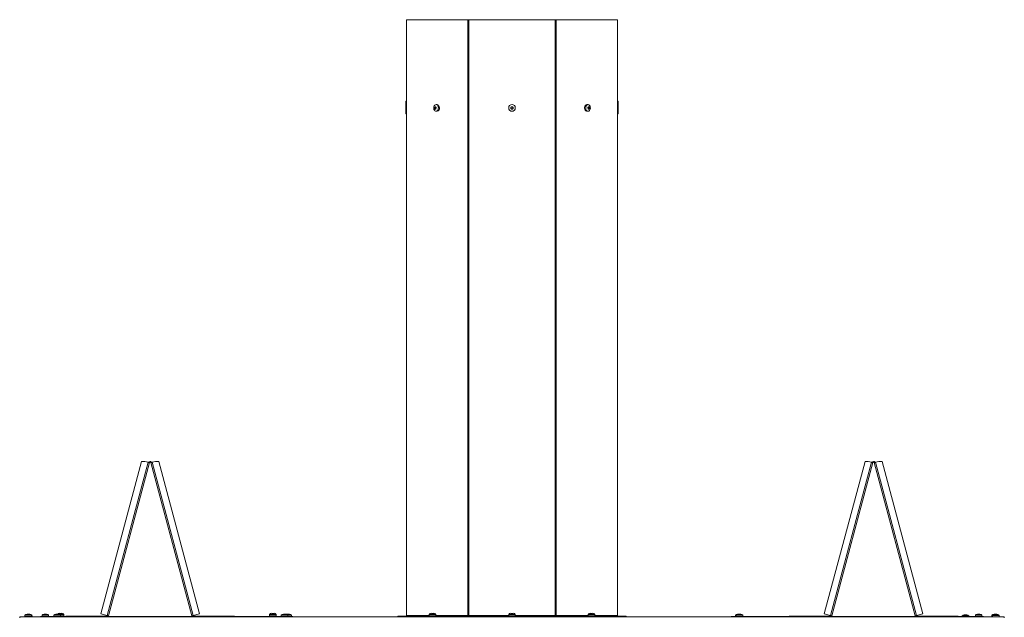
# Model space of a CAD drawing. Units: inches. Extents: x -29 to 75, y -75 to 21.
# Drawn here: x -24 to 23, y -44 to -16 of the extents above; entities that cross this region are included whole.
import ezdxf

# ---------------------------------------------------------------- set-up
doc = ezdxf.new("R2010")
doc.units = ezdxf.units.IN
doc.header["$MEASUREMENT"] = 0

msp = doc.modelspace()

# ---------------------------------------------------------------- linework, layer by layer
at = {"color": 7, "linetype": 'Continuous', "lineweight": 15}
for p, q in [((-5.402, -15.553), (-5.402, -43.592)), ((-5.402, -15.553), (-2.519, -15.553)), ((-2.519, -15.553), (-2.472, -15.553)), ((-2.519, -15.553), (-2.519, -43.592)), ((-2.472, -15.553), (1.591, -15.553)), ((-2.472, -15.553), (-2.472, -43.592)), ((1.591, -15.553), (1.638, -15.553)), ((1.591, -15.553), (1.591, -43.592)), ((1.638, -15.553), (1.638, -43.592)), ((1.638, -15.553), (4.521, -15.553)), ((4.521, -15.553), (4.521, -43.592)), ((-5.408, -19.426), (-5.443, -19.426)), ((-5.443, -19.426), (-5.443, -19.985)), ((-5.408, -19.426), (-5.408, -19.985)), ((4.529, -19.426), (4.564, -19.426)), ((4.529, -19.985), (4.529, -19.426)), ((4.564, -19.985), (4.564, -19.426)), ((-4.079, -19.698), (-4.091, -19.716)), ((-4.089, -19.724), (-4.073, -19.73)), ((-4.082, -19.67), (-4.078, -19.694)), ((-4.061, -19.67), (-4.078, -19.664)), ((-4.07, -19.734), (-4.066, -19.758)), ((-4.06, -19.67), (-4.036, -19.67)), ((-4.06, -19.76), (-4.047, -19.743)), ((-4.046, -19.651), (-4.058, -19.669)), ((-4.023, -19.741), (-4.045, -19.741)), ((-4.044, -19.741), (-4.027, -19.748)), ((-4.035, -19.677), (-4.04, -19.654)), ((-4.016, -19.687), (-4.033, -19.681)), ((-4.027, -19.713), (-4.014, -19.696)), ((-4.023, -19.742), (-4.027, -19.718)), ((-3.968, -19.55), (-4.017, -19.55)), ((-4.017, -19.862), (-3.968, -19.862)), ((-0.489, -19.682), (-0.477, -19.703)), ((-0.477, -19.708), (-0.489, -19.729)), ((-0.461, -19.674), (-0.485, -19.674)), ((-0.485, -19.737), (-0.461, -19.737)), ((-0.444, -19.651), (-0.456, -19.672)), ((-0.456, -19.739), (-0.444, -19.761)), ((-0.423, -19.672), (-0.435, -19.651)), ((-0.435, -19.761), (-0.423, -19.739)), ((-0.394, -19.674), (-0.419, -19.674)), ((-0.419, -19.737), (-0.394, -19.737)), ((-0.402, -19.703), (-0.39, -19.682)), ((-0.39, -19.729), (-0.402, -19.708)), ((3.138, -19.55), (3.089, -19.55)), ((3.089, -19.862), (3.138, -19.862)), ((3.135, -19.696), (3.147, -19.713)), ((3.153, -19.681), (3.137, -19.687)), ((3.148, -19.718), (3.144, -19.742)), ((3.166, -19.741), (3.144, -19.741)), ((3.148, -19.748), (3.165, -19.741)), ((3.16, -19.654), (3.156, -19.677)), ((3.157, -19.67), (3.181, -19.67)), ((3.179, -19.669), (3.166, -19.651)), ((3.168, -19.743), (3.181, -19.76)), ((3.199, -19.664), (3.182, -19.67)), ((3.187, -19.758), (3.191, -19.734)), ((3.194, -19.73), (3.21, -19.724)), ((3.199, -19.694), (3.203, -19.67)), ((3.212, -19.716), (3.2, -19.698)), ((-5.443, -19.985), (-5.408, -19.985)), ((4.564, -19.985), (4.529, -19.985)), ((-17.878, -36.339), (-19.801, -43.512)), ((-17.57, -36.38), (-19.503, -43.592)), ((-17.506, -36.397), (-19.438, -43.609)), ((-17.506, -36.397), (-19.438, -43.609)), ((-17.724, -36.339), (-17.878, -36.339)), ((-17.57, -36.38), (-17.724, -36.339)), ((-17.724, -36.339), (-17.724, -36.339)), ((-17.724, -36.339), (-17.57, -36.38)), ((-17.724, -36.339), (-17.57, -36.38)), ((-17.724, -36.339), (-17.724, -36.339)), ((-17.506, -36.397), (-17.54, -36.388)), ((-17.506, -36.397), (-17.506, -36.397)), ((-17.502, -36.388), (-17.502, -36.388)), ((-17.502, -36.388), (-17.502, -36.388)), ((-17.502, -36.388), (-17.502, -36.388)), ((-17.502, -36.388), (-17.502, -36.388)), ((-17.475, -36.339), (-17.475, -36.339)), ((-17.475, -36.339), (-17.475, -36.339)), ((-17.475, -36.339), (-17.475, -36.339)), ((-15.513, -43.609), (-17.445, -36.397)), ((-17.439, -36.35), (-17.439, -36.35)), ((-17.439, -36.35), (-17.439, -36.35)), ((-17.227, -36.339), (-17.381, -36.38)), ((-15.448, -43.592), (-17.381, -36.38)), ((-17.072, -36.339), (-17.227, -36.339)), ((-15.15, -43.512), (-17.072, -36.339)), ((-15.15, -43.512), (-17.072, -36.339)), ((-17.072, -36.339), (-17.072, -36.339)), ((-17.072, -36.339), (-15.15, -43.512)), ((-17.072, -36.339), (-17.072, -36.339)), ((16.18, -36.339), (14.258, -43.512)), ((16.489, -36.38), (14.556, -43.592)), ((14.621, -43.609), (16.553, -36.397)), ((14.621, -43.609), (16.553, -36.397)), ((16.335, -36.339), (16.18, -36.339)), ((16.489, -36.38), (16.335, -36.339)), ((16.489, -36.38), (16.335, -36.339)), ((16.335, -36.339), (16.335, -36.339)), ((16.335, -36.339), (16.489, -36.38)), ((16.335, -36.339), (16.335, -36.339)), ((16.489, -36.38), (16.489, -36.38)), ((16.553, -36.397), (16.519, -36.388)), ((16.553, -36.397), (16.553, -36.397)), ((16.566, -36.379), (16.566, -36.379)), ((16.566, -36.379), (16.566, -36.379)), ((16.566, -36.379), (16.566, -36.379)), ((16.566, -36.379), (16.566, -36.379)), ((16.583, -36.339), (16.583, -36.339)), ((16.583, -36.339), (16.583, -36.339)), ((16.583, -36.339), (16.583, -36.339)), ((16.614, -36.397), (18.546, -43.609)), ((16.639, -36.369), (16.639, -36.369)), ((16.639, -36.369), (16.639, -36.369)), ((16.832, -36.339), (16.678, -36.38)), ((18.611, -43.592), (16.678, -36.38)), ((16.832, -36.339), (16.986, -36.339)), ((18.909, -43.512), (16.986, -36.339)), ((16.986, -36.339), (16.987, -36.339)), ((16.987, -36.339), (18.909, -43.512)), ((16.987, -36.339), (18.909, -43.512)), ((16.987, -36.339), (16.987, -36.339)), ((-23.271, -43.525), (-23.264, -43.525)), ((-23.264, -43.525), (-23.214, -43.525)), ((-23.214, -43.525), (-23.164, -43.525)), ((-23.164, -43.525), (-23.156, -43.525)), ((-23.156, -43.525), (-23.153, -43.525)), ((-23.153, -43.525), (-23.145, -43.525)), ((-22.469, -43.525), (-22.461, -43.525)), ((-22.461, -43.525), (-22.411, -43.525)), ((-22.411, -43.525), (-22.362, -43.525)), ((-22.362, -43.525), (-22.354, -43.525)), ((-22.354, -43.525), (-22.354, -43.525)), ((-21.913, -43.525), (-21.905, -43.525)), ((-21.905, -43.525), (-21.856, -43.525)), ((-21.856, -43.525), (-21.806, -43.525)), ((-21.806, -43.525), (-21.798, -43.525)), ((-21.752, -43.49), (-21.744, -43.49)), ((-21.745, -43.54), (-21.539, -43.54)), ((-21.744, -43.49), (-21.695, -43.49)), ((-21.695, -43.49), (-21.645, -43.49)), ((-21.645, -43.49), (-21.637, -43.49)), ((-21.637, -43.49), (-21.637, -43.49)), ((-21.539, -43.61), (-21.539, -43.54)), ((-21.539, -43.54), (-21.538, -43.54)), ((-21.538, -43.61), (-21.538, -43.54)), ((-19.801, -43.512), (-19.503, -43.592)), ((-15.448, -43.592), (-15.15, -43.512)), ((-15.448, -43.592), (-15.15, -43.512)), ((-15.15, -43.512), (-15.448, -43.592)), ((-15.15, -43.512), (-15.15, -43.512)), ((-11.851, -43.54), (-11.851, -43.61)), ((-11.851, -43.54), (-11.539, -43.54)), ((-11.752, -43.49), (-11.744, -43.49)), ((-11.744, -43.49), (-11.695, -43.49)), ((-11.695, -43.49), (-11.645, -43.49)), ((-11.645, -43.49), (-11.637, -43.49)), ((-11.637, -43.49), (-11.637, -43.49)), ((-11.539, -43.61), (-11.539, -43.54)), ((-11.539, -43.54), (-11.538, -43.54)), ((-11.538, -43.61), (-11.538, -43.54)), ((-11.204, -43.525), (-11.197, -43.525)), ((-11.197, -43.525), (-11.147, -43.525)), ((-11.147, -43.525), (-11.097, -43.525)), ((-11.097, -43.525), (-11.089, -43.525)), ((-11.089, -43.525), (-11.064, -43.525)), ((-11.064, -43.525), (-11.056, -43.525)), ((-11.046, -43.526), (-11.056, -43.525)), ((-11.035, -43.525), (-11.028, -43.525)), ((-11.028, -43.525), (-10.978, -43.525)), ((-10.978, -43.525), (-10.928, -43.525)), ((-10.928, -43.525), (-10.92, -43.525)), ((-10.92, -43.525), (-10.92, -43.525)), ((-4.336, -43.54), (-4.336, -43.61)), ((-4.336, -43.54), (-4.024, -43.54)), ((-4.237, -43.49), (-4.229, -43.49)), ((-4.229, -43.49), (-4.18, -43.49)), ((-4.18, -43.49), (-4.13, -43.49)), ((-4.13, -43.49), (-4.122, -43.49)), ((-4.024, -43.61), (-4.024, -43.54)), ((-0.596, -43.54), (-0.596, -43.574)), ((-0.596, -43.54), (-0.551, -43.54)), ((-0.498, -43.525), (-0.49, -43.525)), ((-0.497, -43.49), (-0.489, -43.49)), ((-0.49, -43.525), (-0.44, -43.525)), ((-0.489, -43.49), (-0.44, -43.49)), ((-0.44, -43.49), (-0.39, -43.49)), ((-0.44, -43.525), (-0.39, -43.525)), ((-0.39, -43.49), (-0.382, -43.49)), ((-0.39, -43.525), (-0.383, -43.525)), ((-0.329, -43.54), (-0.284, -43.54)), ((-0.284, -43.61), (-0.284, -43.54)), ((3.144, -43.54), (3.144, -43.61)), ((3.144, -43.54), (3.456, -43.54)), ((3.242, -43.49), (3.25, -43.49)), ((3.25, -43.49), (3.3, -43.49)), ((3.3, -43.49), (3.349, -43.49)), ((3.349, -43.49), (3.357, -43.49)), ((3.456, -43.61), (3.456, -43.54)), ((10.177, -43.525), (10.185, -43.525)), ((10.185, -43.525), (10.211, -43.525)), ((10.211, -43.525), (10.218, -43.525)), ((10.218, -43.525), (10.268, -43.525)), ((10.268, -43.525), (10.318, -43.525)), ((10.318, -43.525), (10.326, -43.525)), ((14.258, -43.512), (14.556, -43.592)), ((14.631, -43.57), (14.621, -43.609)), ((14.621, -43.609), (14.631, -43.57)), ((14.631, -43.57), (14.621, -43.609)), ((14.621, -43.609), (14.631, -43.57)), ((14.631, -43.57), (14.631, -43.57)), ((14.631, -43.57), (14.631, -43.57)), ((18.611, -43.592), (18.909, -43.512)), ((18.909, -43.512), (18.611, -43.592)), ((18.909, -43.512), (18.611, -43.592)), ((18.909, -43.512), (18.909, -43.512)), ((20.852, -43.56), (20.859, -43.56)), ((20.859, -43.56), (20.909, -43.56)), ((20.909, -43.56), (20.959, -43.56)), ((20.959, -43.56), (20.967, -43.56)), ((21.473, -43.525), (21.48, -43.525)), ((21.48, -43.525), (21.53, -43.525)), ((21.53, -43.525), (21.58, -43.525)), ((21.58, -43.525), (21.588, -43.525)), ((22.255, -43.525), (22.263, -43.525)), ((22.263, -43.525), (22.267, -43.525)), ((22.267, -43.525), (22.274, -43.525)), ((22.274, -43.525), (22.324, -43.525)), ((22.276, -43.539), (22.284, -43.539)), ((22.284, -43.539), (22.333, -43.539)), ((22.324, -43.525), (22.374, -43.525)), ((22.333, -43.539), (22.383, -43.539)), ((22.374, -43.525), (22.382, -43.525)), ((22.383, -43.539), (22.391, -43.539)), ((-23.618, -43.694), (-23.618, -43.659)), ((-23.618, -43.659), (-21.452, -43.659)), ((-23.37, -43.575), (-23.37, -43.645)), ((-23.37, -43.575), (-23.058, -43.575)), ((-23.37, -43.645), (-23.058, -43.645)), ((-23.349, -43.645), (-23.349, -43.659)), ((-23.291, -43.645), (-23.291, -43.659)), ((-23.136, -43.659), (-23.136, -43.645)), ((-23.125, -43.659), (-23.125, -43.645)), ((-23.058, -43.645), (-23.058, -43.575)), ((-23.058, -43.575), (-23.047, -43.575)), ((-23.058, -43.645), (-23.047, -43.645)), ((-23.047, -43.645), (-23.047, -43.575)), ((-23.037, -43.61), (-23.047, -43.6)), ((-23.047, -43.61), (-23.037, -43.61)), ((-23.037, -43.659), (-23.037, -43.61)), ((-22.632, -43.659), (-22.632, -43.645)), ((-22.632, -43.645), (-22.012, -43.645)), ((-22.567, -43.575), (-22.567, -43.645)), ((-22.567, -43.575), (-22.255, -43.575)), ((-22.255, -43.645), (-22.255, -43.575)), ((-22.255, -43.645), (-22.255, -43.575)), ((-22.255, -43.575), (-22.255, -43.575)), ((-22.012, -43.575), (-22.012, -43.645)), ((-22.012, -43.575), (-21.7, -43.575)), ((-22.012, -43.645), (-21.7, -43.645)), ((-21.933, -43.645), (-21.933, -43.659)), ((-21.778, -43.659), (-21.778, -43.645)), ((-21.7, -43.645), (-21.7, -43.575)), ((-21.7, -43.61), (-21.539, -43.61)), ((-21.7, -43.645), (-21.452, -43.645)), ((-21.617, -43.645), (-21.617, -43.61)), ((-21.617, -43.645), (-21.617, -43.61)), ((-21.539, -43.61), (-21.538, -43.61)), ((-21.452, -43.659), (-21.452, -43.624)), ((-19.503, -43.624), (-21.452, -43.624)), ((-19.503, -43.659), (-21.452, -43.659)), ((-19.503, -43.659), (-19.503, -43.624)), ((-19.503, -43.659), (-15.448, -43.659)), ((-19.462, -43.645), (-15.489, -43.645)), ((-19.438, -43.609), (-19.433, -43.59)), ((-19.433, -43.59), (-19.438, -43.609)), ((-19.438, -43.609), (-19.433, -43.59)), ((-19.438, -43.609), (-19.438, -43.609)), ((-19.438, -43.609), (-19.438, -43.609)), ((-19.433, -43.59), (-19.433, -43.59)), ((-19.433, -43.59), (-19.433, -43.59)), ((-15.513, -43.609), (-15.479, -43.6)), ((-15.479, -43.6), (-15.479, -43.6)), ((-15.479, -43.6), (-15.479, -43.6)), ((-15.479, -43.6), (-15.479, -43.6)), ((-15.479, -43.6), (-15.479, -43.6)), ((-15.479, -43.6), (-15.479, -43.6)), ((-15.479, -43.6), (-15.479, -43.6)), ((-15.479, -43.6), (-15.479, -43.6)), ((-15.448, -43.592), (-15.448, -43.592)), ((-15.448, -43.624), (-15.448, -43.659)), ((-13.499, -43.624), (-15.448, -43.624)), ((-15.448, -43.624), (-15.448, -43.624)), ((-15.448, -43.624), (-15.448, -43.624)), ((-13.499, -43.659), (-15.448, -43.659)), ((-13.499, -43.624), (-13.499, -43.659)), ((-13.499, -43.624), (-13.499, -43.624)), ((-13.499, -43.624), (-13.499, -43.659)), ((-13.499, -43.645), (-11.303, -43.645)), ((-13.499, -43.659), (12.607, -43.659)), ((-11.851, -43.61), (-11.539, -43.61)), ((-11.772, -43.61), (-11.772, -43.645)), ((-11.617, -43.645), (-11.617, -43.61)), ((-11.617, -43.645), (-11.617, -43.61)), ((-11.539, -43.61), (-11.538, -43.61)), ((-11.303, -43.575), (-11.303, -43.645)), ((-11.303, -43.575), (-10.991, -43.575)), ((-11.303, -43.645), (-10.991, -43.645)), ((-11.224, -43.645), (-11.224, -43.659)), ((-11.069, -43.659), (-11.069, -43.645)), ((-10.991, -43.645), (-10.991, -43.575)), ((-10.991, -43.575), (-10.822, -43.575)), ((-10.991, -43.645), (-10.757, -43.645)), ((-10.822, -43.645), (-10.822, -43.575)), ((-10.822, -43.645), (-10.822, -43.575)), ((-10.822, -43.575), (-10.822, -43.575)), ((-10.757, -43.659), (-10.757, -43.645)), ((-10.757, -43.659), (-10.757, -43.645)), ((-10.757, -43.645), (-10.757, -43.645)), ((-5.819, -43.659), (-5.819, -43.624)), ((-2.936, -43.624), (-5.819, -43.624)), ((-4.336, -43.61), (-4.024, -43.61)), ((-4.257, -43.61), (-4.257, -43.624)), ((-4.102, -43.624), (-4.102, -43.61)), ((-2.936, -43.659), (-2.936, -43.624)), ((-2.542, -43.624), (-2.936, -43.624)), ((-2.542, -43.624), (-2.542, -43.659)), ((-2.519, -43.592), (-2.472, -43.592)), ((-2.472, -43.659), (-2.472, -43.624)), ((-0.596, -43.624), (-2.472, -43.624)), ((-0.596, -43.575), (-0.596, -43.645)), ((-0.596, -43.575), (-0.284, -43.575)), ((-0.596, -43.645), (-0.284, -43.645)), ((-0.518, -43.645), (-0.518, -43.659)), ((-0.363, -43.659), (-0.363, -43.645)), ((-0.284, -43.645), (-0.284, -43.575)), ((-0.284, -43.61), (-0.284, -43.61)), ((1.591, -43.624), (-0.284, -43.624)), ((1.591, -43.592), (1.638, -43.592)), ((1.591, -43.659), (1.591, -43.624)), ((1.591, -43.624), (1.591, -43.624)), ((1.591, -43.624), (1.591, -43.659)), ((1.661, -43.624), (1.661, -43.659)), ((2.056, -43.624), (1.661, -43.624)), ((2.056, -43.659), (2.056, -43.624)), ((4.938, -43.624), (2.056, -43.624)), ((3.144, -43.61), (3.456, -43.61)), ((3.222, -43.61), (3.222, -43.624)), ((3.377, -43.624), (3.377, -43.61)), ((4.938, -43.659), (4.938, -43.624)), ((9.876, -43.659), (9.876, -43.645)), ((9.876, -43.645), (10.112, -43.645)), ((10.079, -43.575), (10.079, -43.645)), ((10.079, -43.575), (10.112, -43.575)), ((10.112, -43.575), (10.112, -43.645)), ((10.112, -43.575), (10.424, -43.575)), ((10.112, -43.645), (10.424, -43.645)), ((10.191, -43.645), (10.191, -43.659)), ((10.346, -43.659), (10.346, -43.645)), ((10.424, -43.645), (10.424, -43.575)), ((10.424, -43.645), (12.607, -43.645)), ((12.607, -43.624), (12.607, -43.659)), ((12.607, -43.624), (14.556, -43.624)), ((12.607, -43.659), (14.556, -43.659)), ((14.556, -43.659), (14.556, -43.624)), ((14.556, -43.659), (18.611, -43.659)), ((14.557, -43.659), (14.557, -43.659)), ((14.557, -43.659), (14.557, -43.659)), ((14.597, -43.645), (18.57, -43.645)), ((14.621, -43.609), (14.621, -43.609)), ((14.621, -43.609), (14.621, -43.609)), ((14.621, -43.609), (14.621, -43.609)), ((18.546, -43.609), (18.58, -43.6)), ((18.58, -43.6), (18.58, -43.6)), ((18.58, -43.6), (18.58, -43.6)), ((18.58, -43.6), (18.58, -43.6)), ((18.58, -43.6), (18.58, -43.6)), ((18.58, -43.6), (18.58, -43.6)), ((18.58, -43.6), (18.58, -43.6)), ((18.58, -43.6), (18.58, -43.6)), ((18.611, -43.592), (18.611, -43.592)), ((18.611, -43.624), (18.611, -43.659)), ((18.611, -43.624), (20.56, -43.624)), ((18.611, -43.659), (20.56, -43.659)), ((20.56, -43.659), (20.56, -43.624)), ((20.56, -43.659), (20.56, -43.624)), ((20.56, -43.624), (20.56, -43.624)), ((20.56, -43.645), (21.751, -43.645)), ((20.56, -43.659), (22.737, -43.659)), ((20.753, -43.61), (20.753, -43.645)), ((20.753, -43.61), (21.065, -43.61)), ((21.065, -43.645), (21.065, -43.61)), ((21.374, -43.575), (21.374, -43.645)), ((21.374, -43.575), (21.686, -43.575)), ((21.686, -43.645), (21.686, -43.575)), ((21.751, -43.659), (21.751, -43.645)), ((21.751, -43.659), (21.751, -43.645)), ((21.751, -43.645), (21.751, -43.645)), ((22.157, -43.575), (22.157, -43.645)), ((22.157, -43.575), (22.168, -43.575)), ((22.157, -43.645), (22.168, -43.645)), ((22.168, -43.575), (22.168, -43.645)), ((22.168, -43.575), (22.191, -43.575)), ((22.168, -43.645), (22.177, -43.645)), ((22.177, -43.589), (22.177, -43.659)), ((22.177, -43.589), (22.489, -43.589)), ((22.476, -43.575), (22.48, -43.575)), ((22.48, -43.579), (22.48, -43.575)), ((22.489, -43.659), (22.489, -43.589)), ((22.737, -43.694), (22.737, -43.659)), ((22.737, -43.694), (22.737, -43.659)), ((22.737, -43.659), (22.737, -43.659))]:
    msp.add_line(p, q, dxfattribs=at)
at = {"color": 8, "linetype": 'Continuous', "lineweight": 15}
for p, q in [((-4.028, -19.716), (-4.091, -19.716)), ((-4.026, -19.724), (-4.089, -19.724)), ((-4.062, -19.67), (-4.082, -19.67)), ((-4.016, -19.698), (-4.079, -19.698)), ((-4.013, -19.694), (-4.078, -19.694)), ((-4.025, -19.73), (-4.073, -19.73)), ((-4.024, -19.734), (-4.07, -19.734)), ((-4.058, -19.758), (-4.066, -19.758)), ((-4.037, -19.669), (-4.058, -19.669)), ((-4.041, -19.651), (-4.046, -19.651)), ((-4.023, -19.741), (-4.044, -19.741)), ((-4.025, -19.748), (-4.027, -19.748)), ((3.134, -19.694), (3.199, -19.694)), ((3.137, -19.698), (3.2, -19.698)), ((3.144, -19.741), (3.165, -19.741)), ((3.145, -19.734), (3.191, -19.734)), ((3.146, -19.73), (3.194, -19.73)), ((3.146, -19.748), (3.148, -19.748)), ((3.147, -19.724), (3.21, -19.724)), ((3.148, -19.716), (3.212, -19.716)), ((3.158, -19.669), (3.179, -19.669)), ((3.161, -19.651), (3.166, -19.651)), ((3.179, -19.758), (3.187, -19.758)), ((3.183, -19.67), (3.203, -19.67)), ((-19.438, -43.609), (-19.438, -43.609)), ((-19.438, -43.609), (-19.438, -43.609)), ((-15.479, -43.6), (-15.479, -43.6)), ((-15.479, -43.6), (-15.479, -43.6)), ((-15.448, -43.592), (-15.448, -43.592)), ((-5.402, -43.592), (-4.336, -43.592)), ((-4.024, -43.592), (-2.519, -43.592)), ((-2.472, -43.592), (-0.596, -43.592)), ((-0.284, -43.592), (1.591, -43.592)), ((1.638, -43.592), (3.144, -43.592)), ((3.456, -43.592), (4.521, -43.592)), ((14.621, -43.609), (14.621, -43.609)), ((14.621, -43.609), (14.621, -43.609)), ((18.58, -43.6), (18.58, -43.6)), ((18.58, -43.6), (18.58, -43.6)), ((18.611, -43.592), (18.611, -43.592))]:
    msp.add_line(p, q, dxfattribs=at)
at = {"color": 7, "linetype": 'Continuous', "lineweight": 15, "flags": 128}
for points in [[(-4.095, -19.816), (-4.069, -19.844), (-4.038, -19.859), (-4.005, -19.861), (-3.973, -19.849), (-3.945, -19.824), (-3.924, -19.789), (-3.911, -19.746), (-3.907, -19.7), (-3.913, -19.654), (-3.929, -19.613), (-3.952, -19.58), (-3.981, -19.558), (-4.013, -19.55), (-4.046, -19.555), (-4.076, -19.574), (-4.101, -19.604), (-4.118, -19.643), (-4.127, -19.688), (-4.126, -19.735), (-4.115, -19.779), (-4.095, -19.816)], [(-3.968, -19.862), (-3.956, -19.861), (-3.924, -19.849), (-3.896, -19.824), (-3.874, -19.789), (-3.861, -19.746), (-3.858, -19.7), (-3.864, -19.654), (-3.879, -19.613), (-3.902, -19.58), (-3.931, -19.558), (-3.964, -19.55), (-3.968, -19.55)], [(3.011, -19.595), (2.991, -19.633), (2.98, -19.677), (2.979, -19.723), (2.988, -19.768), (3.005, -19.807), (3.03, -19.838), (3.06, -19.856), (3.089, -19.862)], [(3.06, -19.595), (3.041, -19.633), (3.03, -19.677), (3.029, -19.723), (3.037, -19.768), (3.055, -19.807), (3.08, -19.838), (3.11, -19.856), (3.142, -19.862), (3.175, -19.853), (3.204, -19.831), (3.227, -19.798), (3.242, -19.757), (3.248, -19.712), (3.245, -19.665), (3.232, -19.623), (3.21, -19.587), (3.182, -19.563), (3.151, -19.551), (3.118, -19.552), (3.087, -19.568), (3.06, -19.595)], [(-17.57, -36.38), (-17.558, -36.383), (-17.546, -36.387), (-17.534, -36.39), (-17.525, -36.392), (-17.517, -36.394), (-17.511, -36.396), (-17.507, -36.397), (-17.506, -36.397)], [(-17.57, -36.38), (-17.564, -36.382), (-17.558, -36.383), (-17.553, -36.385), (-17.549, -36.386), (-17.545, -36.387), (-17.542, -36.388), (-17.54, -36.388), (-17.54, -36.388)], [(-17.445, -36.397), (-17.444, -36.397), (-17.44, -36.396), (-17.434, -36.394), (-17.426, -36.392), (-17.416, -36.39), (-17.405, -36.387), (-17.393, -36.383), (-17.381, -36.38)], [(16.489, -36.38), (16.501, -36.383), (16.513, -36.387), (16.524, -36.39), (16.534, -36.392), (16.542, -36.394), (16.548, -36.396), (16.552, -36.397), (16.553, -36.397)], [(16.489, -36.38), (16.495, -36.382), (16.5, -36.383), (16.506, -36.385), (16.51, -36.386), (16.514, -36.387), (16.517, -36.388), (16.519, -36.388), (16.519, -36.388)], [(16.614, -36.397), (16.615, -36.397), (16.619, -36.396), (16.625, -36.394), (16.633, -36.392), (16.642, -36.39), (16.654, -36.387), (16.666, -36.383), (16.678, -36.38)], [(-11.035, -43.525), (-11.049, -43.527), (-11.062, -43.53)], [(-19.438, -43.609), (-19.44, -43.609), (-19.443, -43.608), (-19.449, -43.606), (-19.457, -43.604), (-19.467, -43.602), (-19.478, -43.599), (-19.49, -43.596), (-19.503, -43.592)], [(-15.448, -43.592), (-15.461, -43.596), (-15.473, -43.599), (-15.484, -43.602), (-15.494, -43.604), (-15.502, -43.606), (-15.508, -43.608), (-15.511, -43.609), (-15.513, -43.609)], [(-15.448, -43.592), (-15.454, -43.594), (-15.46, -43.595), (-15.465, -43.597), (-15.47, -43.598), (-15.474, -43.599), (-15.476, -43.6), (-15.478, -43.6), (-15.479, -43.6)], [(-15.479, -43.6), (-15.478, -43.6), (-15.476, -43.6), (-15.474, -43.599), (-15.47, -43.598), (-15.465, -43.597), (-15.46, -43.595), (-15.454, -43.594), (-15.448, -43.592)], [(-15.479, -43.6), (-15.473, -43.599), (-15.461, -43.596), (-15.448, -43.592)], [(-2.472, -43.592), (-2.472, -43.598), (-2.472, -43.604), (-2.472, -43.61), (-2.472, -43.614), (-2.472, -43.618), (-2.472, -43.621), (-2.472, -43.623), (-2.472, -43.624)], [(1.591, -43.659), (1.591, -43.657), (1.591, -43.654), (1.591, -43.647), (1.591, -43.639), (1.591, -43.629), (1.591, -43.618), (1.591, -43.605), (1.591, -43.592)], [(1.591, -43.624), (1.591, -43.623), (1.591, -43.621), (1.591, -43.618), (1.591, -43.614), (1.591, -43.61), (1.591, -43.604), (1.591, -43.598), (1.591, -43.592)], [(14.621, -43.609), (14.619, -43.609), (14.616, -43.608), (14.61, -43.606), (14.602, -43.604), (14.592, -43.602), (14.581, -43.599), (14.569, -43.596), (14.556, -43.592)], [(18.611, -43.592), (18.598, -43.596), (18.586, -43.599), (18.575, -43.602), (18.565, -43.604), (18.557, -43.606), (18.551, -43.608), (18.548, -43.609), (18.546, -43.609)], [(18.611, -43.592), (18.605, -43.594), (18.599, -43.595), (18.594, -43.597), (18.589, -43.598), (18.585, -43.599), (18.582, -43.6), (18.581, -43.6), (18.58, -43.6)], [(18.58, -43.6), (18.581, -43.6), (18.583, -43.6), (18.585, -43.599), (18.589, -43.598), (18.594, -43.597), (18.599, -43.595), (18.605, -43.594), (18.611, -43.592)], [(18.58, -43.6), (18.586, -43.599), (18.598, -43.596), (18.611, -43.592)]]:
    msp.add_lwpolyline(points, dxfattribs=at)
at = {"color": 7, "linetype": 'Continuous', "lineweight": 15}
msp.add_circle((-0.44, -19.706), 0.156, dxfattribs=at)
for centre, radius, start, end in [((-5.376, -19.426), 0.0665, 112.5924, 180), ((-5.376, -19.426), 0.0315, 144.1969, 180), ((4.497, -19.426), 0.0665, 0, 68.8906), ((4.497, -19.426), 0.0315, 0, 40.5079), ((-4.019, -19.706), 0.0744, 146.9508, 191.5925), ((-4.086, -19.719), 0.00647, 146.9593, 191.5796), ((-4.04, -19.715), 0.0521, 186.7026, 243.8238), ((-4.087, -19.72), 0.00453, 186.6919, 243.8186), ((-4.076, -19.669), 0.00647, 146.9511, 191.6012), ((-4.053, -19.682), 0.0334, 71.8389, 149.6688), ((-4.079, -19.667), 0.00291, 71.8428, 149.6269), ((-4.084, -19.695), 0.00648, 326.9616, 11.5875), ((-4.075, -19.735), 0.00453, 6.7159, 63.7947), ((-4.061, -19.757), 0.00453, 186.7159, 243.7947), ((-4.053, -19.729), 0.0334, 251.839, 329.6688), ((-4.062, -19.758), 0.00291, 251.8628, 329.6823), ((-4.06, -19.667), 0.00291, 251.8324, 329.6438), ((-4.045, -19.744), 0.00291, 71.8356, 149.6406), ((-4.043, -19.653), 0.00291, 71.8662, 149.6789), ((-4.065, -19.697), 0.0521, 6.7015, 63.8249), ((-4.044, -19.654), 0.00453, 6.7108, 63.8124), ((-4.031, -19.677), 0.00453, 186.7108, 243.8124), ((-4.021, -19.717), 0.00647, 146.9411, 191.5978), ((-4.026, -19.745), 0.00291, 251.8359, 329.6404), ((-4.086, -19.706), 0.0744, 326.9498, 11.5934), ((-4.029, -19.743), 0.00647, 326.9414, 11.5975), ((-4.018, -19.691), 0.00453, 6.6769, 63.8337), ((-4.02, -19.692), 0.00647, 326.969, 11.5833), ((-0.44, -19.706), 0.0575, 150, 210), ((-0.485, -19.679), 0.005, 150, 210), ((-0.485, -19.732), 0.005, 150, 210), ((-0.44, -19.706), 0.0575, 90, 150), ((-0.485, -19.679), 0.005, 90, 150), ((-0.44, -19.706), 0.0575, 210, 270), ((-0.485, -19.732), 0.005, 210, 270), ((-0.481, -19.706), 0.005, 330, 30), ((-0.461, -19.669), 0.005, 270, 330), ((-0.461, -19.742), 0.005, 30, 90), ((-0.44, -19.653), 0.005, 90, 150), ((-0.44, -19.758), 0.005, 210, 270), ((-0.44, -19.706), 0.0575, 30, 90), ((-0.44, -19.653), 0.005, 30, 90), ((-0.44, -19.706), 0.0575, 270, 330), ((-0.44, -19.758), 0.005, 270, 330), ((-0.419, -19.669), 0.005, 210, 270), ((-0.419, -19.742), 0.005, 90, 150), ((-0.398, -19.706), 0.005, 150, 210), ((-0.394, -19.679), 0.005, 30, 90), ((-0.394, -19.732), 0.005, 270, 330), ((-0.44, -19.706), 0.0575, 330, 30), ((-0.394, -19.679), 0.005, 330, 30), ((-0.394, -19.732), 0.005, 330, 30), ((3.093, -19.646), 0.0962, 92.346, 148.3765), ((3.207, -19.706), 0.0744, 168.4074, 213.0499), ((3.186, -19.697), 0.0521, 116.176, 173.2973), ((3.139, -19.691), 0.00453, 116.1738, 173.3093), ((3.141, -19.692), 0.00647, 168.4221, 213.0357), ((3.15, -19.743), 0.00647, 168.4042, 213.0536), ((3.174, -19.729), 0.0334, 210.3309, 288.1613), ((3.147, -19.745), 0.00291, 210.3621, 288.1633), ((3.142, -19.717), 0.00647, 348.4013, 33.0565), ((3.151, -19.677), 0.00453, 296.1971, 353.2892), ((3.165, -19.654), 0.00453, 116.1971, 173.2892), ((3.173, -19.682), 0.0334, 30.3305, 108.1615), ((3.164, -19.653), 0.00291, 30.3204, 108.1361), ((3.166, -19.744), 0.00291, 30.3621, 108.1633), ((3.181, -19.667), 0.00291, 210.3621, 288.1633), ((3.183, -19.758), 0.00291, 210.3204, 288.1361), ((3.161, -19.715), 0.0521, 296.1762, 353.2971), ((3.182, -19.757), 0.00453, 296.1971, 353.2892), ((3.196, -19.735), 0.00453, 116.1971, 173.2892), ((3.2, -19.667), 0.00291, 30.3578, 108.1659), ((3.205, -19.695), 0.00648, 168.4238, 213.0238), ((3.14, -19.706), 0.0744, 348.4073, 33.0503), ((3.197, -19.669), 0.00647, 348.402, 33.0591), ((3.208, -19.72), 0.00453, 296.1758, 353.3074), ((3.206, -19.719), 0.00647, 348.42, 33.0411), ((-17.475, -36.405), 0.0665, 15, 165), ((-17.475, -36.405), 0.0315, 15, 165), ((-17.475, -36.405), 0.0315, 90, 165), ((-17.475, -36.405), 0.0315, 90, 146.5981), ((-17.475, -36.405), 0.0315, 90, 146.5981), ((-17.475, -36.405), 0.0315, 90, 146.5981), ((-17.475, -36.405), 0.0315, 90, 146.5981), ((-17.475, -36.405), 0.0665, 56.6179, 90), ((-17.475, -36.405), 0.0665, 56.6179, 90), ((-17.475, -36.405), 0.0665, 56.6179, 90), ((-17.475, -36.405), 0.0665, 56.6179, 90), ((-17.475, -36.405), 0.0665, 15, 90), ((16.583, -36.405), 0.0665, 15, 165), ((16.583, -36.405), 0.0315, 15, 165), ((16.583, -36.405), 0.0315, 90, 165), ((16.583, -36.405), 0.0315, 90, 123.3821), ((16.583, -36.405), 0.0315, 90, 123.3821), ((16.583, -36.405), 0.0315, 90, 123.3821), ((16.583, -36.405), 0.0315, 90, 123.3821), ((16.583, -36.405), 0.0665, 33.4019, 90), ((16.583, -36.405), 0.0665, 33.4019, 90), ((16.583, -36.405), 0.0665, 33.4019, 90), ((16.583, -36.405), 0.0665, 33.4019, 90), ((16.583, -36.405), 0.0665, 15, 90), ((-23.26, -43.67), 0.146, 94.6062, 139.1152), ((-23.168, -43.67), 0.146, 40.8848, 85.3938), ((-23.157, -43.67), 0.146, 40.8848, 85.3938), ((-22.457, -43.67), 0.146, 94.6062, 139.1152), ((-22.365, -43.67), 0.146, 40.8848, 85.3938), ((-22.366, -43.67), 0.146, 40.8848, 85.3938), ((-21.901, -43.67), 0.146, 94.6062, 139.1152), ((-21.74, -43.635), 0.146, 94.6062, 130.8288), ((-21.81, -43.67), 0.146, 40.8848, 85.3938), ((-21.649, -43.635), 0.146, 40.8848, 85.3938), ((-21.649, -43.635), 0.146, 40.8848, 85.3938), ((-11.74, -43.635), 0.146, 94.6062, 139.1152), ((-11.649, -43.635), 0.146, 40.8848, 85.3938), ((-11.649, -43.635), 0.146, 40.8848, 85.3938), ((-11.193, -43.67), 0.146, 94.6062, 139.1152), ((-11.101, -43.67), 0.146, 40.8848, 85.3938), ((-10.932, -43.67), 0.146, 40.8848, 85.3938), ((-10.932, -43.67), 0.146, 40.8848, 85.3938), ((-4.225, -43.635), 0.146, 94.6062, 139.1152), ((-4.134, -43.635), 0.146, 40.8848, 85.3938), ((-0.485, -43.635), 0.146, 94.6062, 139.1152), ((-0.486, -43.67), 0.146, 94.6062, 139.1152), ((-0.394, -43.67), 0.146, 40.8848, 85.3938), ((-0.394, -43.635), 0.146, 40.8848, 85.3938), ((3.254, -43.635), 0.146, 94.6062, 139.1152), ((3.345, -43.635), 0.146, 40.8848, 85.3938), ((10.189, -43.67), 0.146, 94.6062, 139.1152), ((10.222, -43.67), 0.146, 94.6062, 139.1152), ((10.314, -43.67), 0.146, 40.8848, 85.3938), ((20.863, -43.705), 0.146, 94.6062, 139.1152), ((20.955, -43.705), 0.146, 40.8848, 85.3938), ((21.484, -43.67), 0.146, 94.6062, 139.1152), ((21.576, -43.67), 0.146, 40.8848, 85.3938), ((22.267, -43.67), 0.146, 94.6062, 139.1152), ((22.278, -43.67), 0.146, 94.6062, 139.1152), ((22.288, -43.684), 0.146, 94.6062, 139.1152), ((22.37, -43.67), 0.146, 40.8848, 85.3938), ((22.379, -43.684), 0.146, 40.8848, 85.3938), ((-19.503, -43.592), 0.0315, 270, 345), ((-19.503, -43.592), 0.0665, 270, 345), ((-19.503, -43.592), 0.0665, 270, 345), ((-19.503, -43.592), 0.0665, 270, 345), ((-19.503, -43.592), 0.0665, 270, 345), ((-19.503, -43.592), 0.0665, 270, 345), ((-19.503, -43.592), 0.0665, 272.5972, 345), ((-15.448, -43.592), 0.0665, 195, 270), ((-15.448, -43.592), 0.0315, 195, 269.6769), ((-15.448, -43.592), 0.0315, 195, 269.6769), ((-15.448, -43.592), 0.0315, 195, 269.6769), ((-15.448, -43.592), 0.0315, 195, 270), ((-15.448, -43.592), 0.0315, 195, 270), ((-15.448, -43.592), 0.0315, 195, 269.6769), ((-5.43, -43.596), 0.0281, 281.4224, 8.0494), ((-2.553, -43.6), 0.0594, 281.4229, 8.0479), ((-2.547, -43.596), 0.0281, 281.4216, 8.0495), ((1.673, -43.6), 0.0594, 171.9517, 258.5764), ((1.666, -43.596), 0.0281, 171.9507, 258.5773), ((4.549, -43.596), 0.0281, 171.9517, 258.5765), ((14.556, -43.592), 0.0315, 270, 345), ((14.556, -43.592), 0.0665, 270, 345), ((14.556, -43.592), 0.0665, 270, 345), ((14.556, -43.592), 0.0665, 270.3231, 345), ((14.556, -43.592), 0.0665, 270.3231, 345), ((14.556, -43.592), 0.0665, 270.3231, 345), ((14.556, -43.592), 0.0665, 270.3231, 345), ((18.611, -43.592), 0.0665, 195, 270), ((18.611, -43.592), 0.0315, 195, 270), ((18.611, -43.592), 0.0315, 195, 270), ((18.611, -43.592), 0.0315, 195, 270), ((18.611, -43.592), 0.0315, 195, 270), ((18.611, -43.592), 0.0315, 195, 270), ((18.611, -43.592), 0.0315, 195, 270)]:
    msp.add_arc(centre, radius, start, end, dxfattribs=at)

doc.saveas('drawing.dxf')
